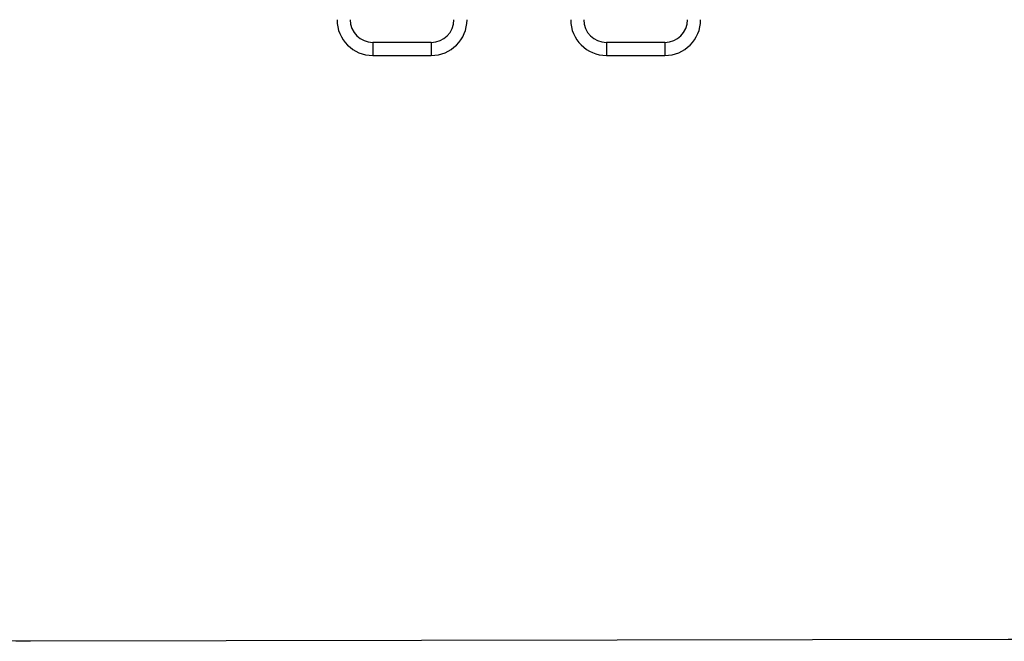
# Model space of a CAD drawing. Units: millimetres. Extents: x -4534 to 406045, y -3372 to 3598.
# Drawn here: x -1406 to 1123, y 1 to 1596 of the extents above; entities that cross this region are included whole.
import ezdxf

# ---------------------------------------------------------------- set-up
doc = ezdxf.new("R2010")
doc.units = ezdxf.units.MM
doc.layers.add('Opvangzone', color=7, linetype='Continuous', true_color=0x00a19a)
doc.layers.add('Toestel 2D', color=7, linetype='Continuous', lineweight=20)

# ---------------------------------------------------------------- blocks, each defined once
blk = doc.blocks.new('RB2315_')
at = {"color": 7, "linetype": 'Continuous', "lineweight": 25}
for p, q in [((-5391.9, 5826.3), (-5541.9, 5826.3)), ((-4791.9, 5826.3), (-4941.9, 5826.3)), ((-5541.9, 5792.6), (-5391.9, 5792.6)), ((-4941.9, 5792.6), (-4791.9, 5792.6))]:
    blk.add_line(p, q, dxfattribs=at)
at = {"color": 8, "linetype": 'Continuous', "lineweight": 25}
for p, q in [((-5541.9, 5826.3), (-5541.9, 5792.6)), ((-5391.9, 5826.3), (-5391.9, 5792.6)), ((-4941.9, 5826.3), (-4941.9, 5792.6)), ((-4791.9, 5826.3), (-4791.9, 5792.6))]:
    blk.add_line(p, q, dxfattribs=at)
at = {"color": 7, "linetype": 'Continuous', "lineweight": 25}
for centre, radius, start, end in [((-5541.9, 5884.5), 91.9, 180, 270), ((-5541.9, 5884.5), 58.2, 180, 270), ((-5391.9, 5884.5), 58.2, 270, 0), ((-5391.9, 5884.5), 91.9, 270, 0), ((-4941.9, 5884.5), 91.8, 180, 270), ((-4941.9, 5884.5), 58.2, 180, 270), ((-4791.9, 5884.5), 58.2, 270, 0), ((-4791.9, 5884.5), 91.9, 270, 0)]:
    blk.add_arc(centre, radius, start, end, dxfattribs=at)
blk = doc.blocks.new('VPL-15-RB2315')
at = {"layer": 'Opvangzone'}
blk.add_lwpolyline([(2632.3, 2098.3), (2632.3, 1505.3, -0.414211), (1132.3, 5.3), (-1378.3, 1.1, -0.415191), (-2883.3, 1501.1), (-2883.2, 2093, -0.414214), (-1383.2, 3593), (1132.3, 3598.3, -0.414216), (2632.3, 2098.3)], format="xyb", dxfattribs=at)
at = {"layer": 'Toestel 2D'}
blk.add_blockref('RB2315_', (5042.8, -4288), dxfattribs=at)

msp = doc.modelspace()

# ---------------------------------------------------------------- block references
msp.add_blockref('VPL-15-RB2315', (0, 0))

doc.saveas('drawing.dxf')
